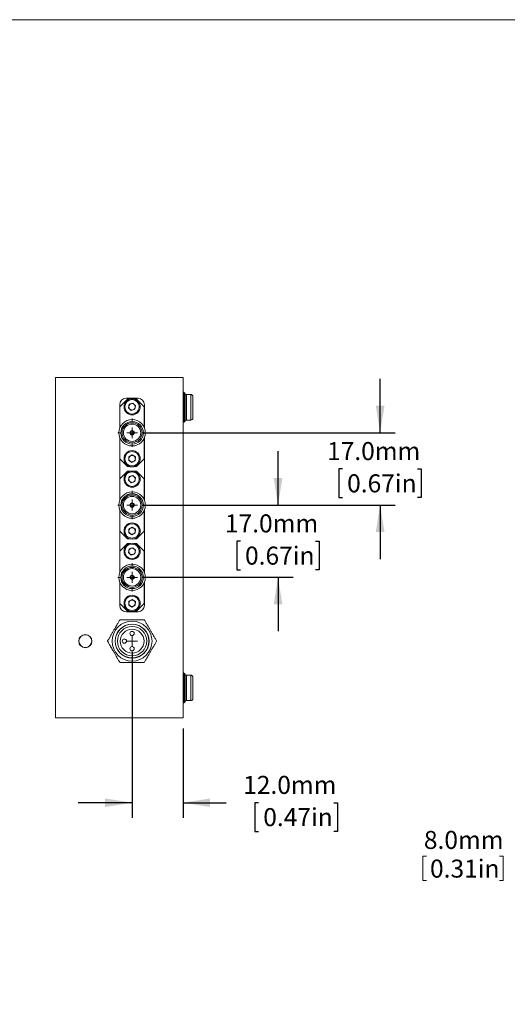
# Model space of a CAD drawing. Units: millimetres. Extents: x 2 to 278, y 1 to 215.
# Drawn here: x 126 to 184, y 99 to 215 of the extents above; entities that cross this region are included whole.
import ezdxf

# ---------------------------------------------------------------- set-up
doc = ezdxf.new("R2010")
doc.units = ezdxf.units.MM
doc.layers.add('FORMAT', color=8, linetype='Continuous')
doc.styles.add('SLDTEXTSTYLE0', font='TXT', dxfattribs={"width": 0.75})
doc.dimstyles.new('SLDDIMSTYLE1', dxfattribs={"dimtxt": 2.116667, "dimasz": 3.175, "dimexe": 0, "dimexo": 0.0625, "dimgap": 0.529167, "dimtad": 0, "dimtih": 1, "dimtoh": 1, "dimdec": 1, "dimlfac": 2, "dimrnd": 1e-09, "dimzin": 4, "dimdsep": 46, "dimtxsty": 'SLDTEXTSTYLE0', "dimsah": 1, "dimcen": 0.09, "dimadec": 0, "dimazin": 1, "dimtfac": 1, "dimtdec": 1, "dimtmove": 0, "dimatfit": 0, "dimfxl": 1, "dimfrac": 2, "dimtolj": 1, "dimtzin": 12, "dimarcsym": 0})

# ---------------------------------------------------------------- blocks, each defined once
blk = doc.blocks.new('_D_6')
at = {"color": 7, "linetype": 'Continuous', "lineweight": 0}
for p, q in [((173.59, 116.28), (173.59, 113.42)), ((173.59, 116.28), (174.02, 116.28)), ((183.06, 116.28), (182.63, 116.28)), ((183.06, 116.28), (183.06, 113.42)), ((186.79, 116.53), (190.6, 116.53)), ((190.6, 116.53), (190.6, 109.22)), ((173.59, 113.42), (174.02, 113.42)), ((183.06, 113.42), (182.63, 113.42)), ((199.16, 109.22), (188.82, 109.22)), ((199.16, 105.22), (188.82, 105.22)), ((190.6, 105.22), (190.6, 98.87))]:
    blk.add_line(p, q, dxfattribs=at)
for points in [[(190.6, 109.22), (191.11, 112.4), (190.09, 112.4)], [(190.6, 105.22), (190.09, 102.05), (191.11, 102.05)]]:
    blk.add_solid(points, dxfattribs=at)
at = {"color": 7, "linetype": 'Continuous', "lineweight": 0, "char_height": 2.117, "attachment_point": 1, "style": 'SLDTEXTSTYLE0'}
for s, insert in [('8.0mm', (173.73, 119.26)), ('0.31in', (174.45, 115.89))]:
    blk.add_mtext(s, dxfattribs=dict(at, insert=insert))
blk = doc.blocks.new('_D_7')
at = {"layer": 'FORMAT'}
for p, q in [((168.59, 166.08), (168.59, 172.43)), ((140.71, 166.08), (170.37, 166.08)), ((164.17, 161.83), (163.74, 161.83)), ((163.74, 161.83), (163.74, 158.46)), ((173, 161.83), (173.43, 161.83)), ((173.43, 161.83), (173.43, 158.46)), ((140.71, 157.58), (170.37, 157.58)), ((163.74, 158.46), (164.17, 158.46)), ((168.59, 157.58), (168.59, 151.23)), ((173.43, 158.46), (173, 158.46))]:
    blk.add_line(p, q, dxfattribs=at)
for points in [[(168.59, 166.08), (169.1, 169.25), (168.08, 169.25)], [(168.59, 157.58), (168.08, 154.4), (169.1, 154.4)]]:
    blk.add_solid(points, dxfattribs=at)
at = {"layer": 'FORMAT', "char_height": 2.117, "attachment_point": 1, "style": 'SLDTEXTSTYLE0'}
for s, insert in [('17.0mm', (162.35, 164.98, -0.68)), ('0.67in', (164.71, 161.19, -0.68))]:
    blk.add_mtext(s, dxfattribs=dict(at, insert=insert))
blk = doc.blocks.new('_D_8')
at = {"layer": 'FORMAT'}
for p, q in [((156.59, 157.58), (156.59, 163.93)), ((140.71, 157.58), (158.37, 157.58)), ((152.17, 153.33), (151.74, 153.33)), ((151.74, 153.33), (151.74, 149.96)), ((161, 153.33), (161.43, 153.33)), ((161.43, 153.33), (161.43, 149.96)), ((151.74, 149.96), (152.17, 149.96)), ((161.43, 149.96), (161, 149.96)), ((140.71, 149.08), (158.37, 149.08)), ((156.59, 149.08), (156.59, 142.73))]:
    blk.add_line(p, q, dxfattribs=at)
for points in [[(156.59, 157.58), (157.1, 160.75), (156.08, 160.75)], [(156.59, 149.08), (156.08, 145.9), (157.1, 145.9)]]:
    blk.add_solid(points, dxfattribs=at)
at = {"layer": 'FORMAT', "char_height": 2.117, "attachment_point": 1, "style": 'SLDTEXTSTYLE0'}
for s, insert in [('17.0mm', (150.35, 156.48, -0.68)), ('0.67in', (152.71, 152.69, -0.68))]:
    blk.add_mtext(s, dxfattribs=dict(at, insert=insert))
blk = doc.blocks.new('_D_9')
at = {"layer": 'FORMAT'}
for p, q in [((139.44, 140.31), (139.44, 120.8)), ((145.44, 131.31), (145.44, 120.8)), ((139.44, 122.58), (133.09, 122.58)), ((145.44, 122.58), (150.5, 122.58)), ((154.31, 122.58), (153.88, 122.58)), ((153.88, 122.58), (153.88, 119.21)), ((163.14, 122.58), (163.57, 122.58)), ((163.57, 122.58), (163.57, 119.21)), ((153.88, 119.21), (154.31, 119.21)), ((163.57, 119.21), (163.14, 119.21))]:
    blk.add_line(p, q, dxfattribs=at)
for points in [[(139.44, 122.58), (136.26, 123.08), (136.26, 122.07)], [(145.44, 122.58), (148.61, 122.07), (148.61, 123.08)]]:
    blk.add_solid(points, dxfattribs=at)
at = {"layer": 'FORMAT', "char_height": 2.117, "attachment_point": 1, "style": 'SLDTEXTSTYLE0'}
for s, insert in [('12.0mm', (152.49, 125.73, -0.68)), ('0.47in', (154.85, 121.94, -0.68))]:
    blk.add_mtext(s, dxfattribs=dict(at, insert=insert))
blk = doc.blocks.new('SW_CENTERMARKSYMBOL_7')
at = {"color": 0, "linetype": 'Continuous', "lineweight": 0}
for q in [(-0.635, 0), (0, 0.635), (0, -0.635), (0.635, 0)]:
    blk.add_line((0, 0), q, dxfattribs=at)
blk = doc.blocks.new('SW_CENTERMARKSYMBOL_8')
at = {"color": 0, "linetype": 'Continuous', "lineweight": 0}
for p, q in [((0, 1.27), (0, 1.66)), ((-1.27, 0), (-1.66, 0)), ((0, 0), (-0.635, 0)), ((0, 0), (0, 0.635)), ((0, 0), (0, -0.635)), ((0, 0), (0.635, 0)), ((1.27, 0), (1.66, 0)), ((0, -1.27), (0, -1.66))]:
    blk.add_line(p, q, dxfattribs=at)
blk = doc.blocks.new('SW_CENTERMARKSYMBOL_9')
at = {"color": 0, "linetype": 'Continuous', "lineweight": 0}
for p, q in [((0, 1.27), (0, 1.66)), ((-1.27, 0), (-1.66, 0)), ((0, 0), (-0.635, 0)), ((0, 0), (0, 0.635)), ((0, 0), (0, -0.635)), ((0, 0), (0.635, 0)), ((1.27, 0), (1.66, 0)), ((0, -1.27), (0, -1.66))]:
    blk.add_line(p, q, dxfattribs=at)
blk = doc.blocks.new('SW_CENTERMARKSYMBOL_10')
at = {"color": 0, "linetype": 'Continuous', "lineweight": 0}
for p, q in [((0, 1.27), (0, 1.66)), ((-1.27, 0), (-1.66, 0)), ((0, 0), (-0.635, 0)), ((0, 0), (0, 0.635)), ((0, 0), (0, -0.635)), ((0, 0), (0.635, 0)), ((1.27, 0), (1.66, 0)), ((0, -1.27), (0, -1.66))]:
    blk.add_line(p, q, dxfattribs=at)

msp = doc.modelspace()

# ---------------------------------------------------------------- linework, layer by layer
at = {"color": 7, "linetype": 'Continuous', "lineweight": 0}
for p, q in [((1.579, 214.645), (277.989, 214.645)), ((130.436, 132.577), (130.436, 172.577)), ((130.436, 172.577), (145.436, 172.577)), ((145.436, 132.577), (145.436, 172.577)), ((145.686, 167.452), (145.686, 170.702)), ((146.336, 170.577), (145.811, 170.577)), ((137.986, 169.377), (137.986, 166.638)), ((138.911, 170.042), (138.011, 169.142)), ((138.011, 169.142), (138.011, 166.699)), ((140.136, 170.127), (138.736, 170.127)), ((139.018, 168.992), (139.11, 169.421)), ((139.528, 169.556), (139.11, 169.421)), ((139.528, 169.556), (139.853, 169.261)), ((139.853, 169.261), (139.761, 168.832)), ((140.861, 169.142), (139.961, 170.042)), ((140.861, 166.699), (140.861, 169.142)), ((140.886, 166.638), (140.886, 169.377)), ((139.018, 168.992), (139.344, 168.698)), ((139.344, 168.698), (139.761, 168.832)), ((145.811, 167.577), (146.336, 167.577)), ((130.435, 166.654), (130.436, 166.654)), ((130.435, 166.654), (130.435, 166.64)), ((130.435, 166.64), (130.436, 166.64)), ((130.435, 166.64), (130.435, 166.626)), ((130.435, 166.626), (130.436, 166.626)), ((130.435, 166.577), (130.435, 166.626)), ((130.435, 166.589), (130.436, 166.589)), ((130.435, 166.577), (130.436, 166.577)), ((130.435, 166.397), (130.436, 166.397)), ((130.435, 166.397), (130.435, 166.141)), ((130.435, 166.141), (130.436, 166.141)), ((130.435, 166.141), (130.435, 165.974)), ((130.435, 165.974), (130.436, 165.974)), ((130.435, 165.974), (130.435, 165.718)), ((130.435, 165.718), (130.436, 165.718)), ((130.435, 165.718), (130.435, 165.577)), ((130.435, 165.54), (130.435, 165.577)), ((130.435, 165.577), (130.436, 165.577)), ((130.435, 165.564), (130.436, 165.564)), ((130.435, 165.54), (130.436, 165.54)), ((130.435, 165.469), (130.435, 165.54)), ((130.435, 165.469), (130.436, 165.469)), ((130.435, 165.383), (130.435, 165.469)), ((130.435, 165.383), (130.436, 165.383)), ((130.435, 165.269), (130.435, 165.383)), ((130.435, 165.269), (130.436, 165.269)), ((130.435, 165.155), (130.435, 165.269)), ((130.435, 165.155), (130.436, 165.155)), ((130.435, 165.012), (130.435, 165.155)), ((130.435, 165.012), (130.436, 165.012)), ((130.435, 164.855), (130.435, 165.012)), ((130.435, 164.855), (130.436, 164.855)), ((130.435, 164.755), (130.435, 164.855)), ((130.435, 164.755), (130.436, 164.755)), ((130.435, 164.669), (130.435, 164.755)), ((130.435, 164.669), (130.436, 164.669)), ((130.435, 164.598), (130.435, 164.669)), ((130.435, 164.598), (130.436, 164.598)), ((130.435, 164.512), (130.435, 164.598)), ((130.435, 164.512), (130.436, 164.512)), ((130.435, 164.441), (130.435, 164.512)), ((130.435, 164.441), (130.436, 164.441)), ((130.435, 164.384), (130.435, 164.441)), ((137.986, 165.515), (137.986, 158.138)), ((138.011, 165.454), (138.011, 163.011)), ((140.861, 163.011), (140.861, 165.454)), ((140.886, 158.138), (140.886, 165.515)), ((130.435, 164.384), (130.436, 164.384)), ((130.435, 164.327), (130.435, 164.384)), ((130.435, 164.327), (130.436, 164.327)), ((130.435, 164.269), (130.435, 164.327)), ((130.435, 164.269), (130.436, 164.269)), ((130.435, 164.184), (130.435, 164.269)), ((130.435, 164.184), (130.436, 164.184)), ((130.435, 164.112), (130.435, 164.184)), ((130.435, 164.112), (130.436, 164.112)), ((130.435, 164.069), (130.435, 164.112)), ((130.435, 164.069), (130.436, 164.069)), ((130.435, 164.055), (130.435, 164.069)), ((130.435, 164.055), (130.436, 164.055)), ((139.049, 162.82), (139.063, 163.258)), ((139.45, 163.465), (139.063, 163.258)), ((139.45, 163.465), (139.823, 163.234)), ((138.011, 163.011), (138.911, 162.111)), ((139.049, 162.82), (139.422, 162.588)), ((139.422, 162.588), (139.809, 162.795)), ((139.823, 163.234), (139.809, 162.795)), ((139.961, 162.111), (140.861, 163.011)), ((138.911, 161.542), (138.011, 160.642)), ((139.528, 161.056), (139.11, 160.921)), ((139.528, 161.056), (139.853, 160.761)), ((140.861, 160.642), (139.961, 161.542)), ((138.011, 160.642), (138.011, 158.199)), ((139.018, 160.492), (139.11, 160.921)), ((139.018, 160.492), (139.344, 160.198)), ((139.344, 160.198), (139.761, 160.332)), ((139.853, 160.761), (139.761, 160.332)), ((140.861, 158.199), (140.861, 160.642)), ((130.435, 158.089), (130.436, 158.089)), ((130.435, 158.077), (130.436, 158.077)), ((130.435, 157.8), (130.436, 157.8)), ((130.435, 157.524), (130.436, 157.524)), ((130.435, 157.512), (130.435, 157.346)), ((130.435, 157.512), (130.436, 157.512)), ((130.435, 157.346), (130.436, 157.346)), ((130.435, 157.274), (130.436, 157.274)), ((130.435, 157.274), (130.435, 157.077)), ((130.435, 157.077), (130.436, 157.077)), ((130.435, 157.064), (130.436, 157.064)), ((137.986, 157.015), (137.986, 149.638)), ((138.011, 156.954), (138.011, 154.511)), ((140.861, 154.511), (140.861, 156.954)), ((140.886, 149.638), (140.886, 157.015)), ((130.435, 155.339), (130.436, 155.339)), ((130.435, 154.881), (130.436, 154.881)), ((130.435, 154.378), (130.436, 154.378)), ((130.435, 154.25), (130.436, 154.25)), ((130.435, 154.006), (130.436, 154.006)), ((138.011, 154.511), (138.911, 153.611)), ((139.049, 154.32), (139.063, 154.758)), ((139.049, 154.32), (139.422, 154.088)), ((139.45, 154.965), (139.063, 154.758)), ((139.422, 154.088), (139.809, 154.295)), ((139.45, 154.965), (139.823, 154.734)), ((139.823, 154.734), (139.809, 154.295)), ((139.961, 153.611), (140.861, 154.511)), ((130.435, 153.778), (130.436, 153.778)), ((130.435, 153.778), (130.435, 153.634)), ((130.435, 153.634), (130.436, 153.634)), ((130.435, 153.634), (130.435, 153.416)), ((130.435, 153.416), (130.436, 153.416)), ((130.435, 153.237), (130.435, 153.006)), ((130.435, 153.237), (130.436, 153.237)), ((130.435, 153.006), (130.436, 153.006)), ((130.435, 153.006), (130.435, 152.918)), ((130.435, 152.918), (130.436, 152.918)), ((130.435, 152.918), (130.435, 152.519)), ((138.911, 153.042), (138.011, 152.142)), ((140.861, 152.142), (139.961, 153.042)), ((130.435, 152.519), (130.436, 152.519)), ((130.435, 152.519), (130.435, 152.432)), ((130.435, 152.432), (130.436, 152.432)), ((130.435, 152.432), (130.435, 152.198)), ((130.435, 152.198), (130.436, 152.198)), ((130.435, 152.198), (130.435, 151.942)), ((130.435, 151.942), (130.436, 151.942)), ((130.435, 151.942), (130.435, 151.771)), ((130.435, 151.771), (130.436, 151.771)), ((130.435, 151.698), (130.436, 151.698)), ((138.011, 152.142), (138.011, 149.699)), ((139.018, 151.992), (139.11, 152.421)), ((139.018, 151.992), (139.344, 151.698)), ((139.528, 152.556), (139.11, 152.421)), ((139.344, 151.698), (139.761, 151.832)), ((139.528, 152.556), (139.853, 152.261)), ((139.853, 152.261), (139.761, 151.832)), ((140.861, 149.699), (140.861, 152.142)), ((130.435, 151.24), (130.436, 151.24)), ((130.435, 150.737), (130.436, 150.737)), ((130.435, 150.596), (130.436, 150.596)), ((130.435, 150.596), (130.435, 150.532)), ((130.435, 150.532), (130.436, 150.532)), ((130.435, 150.532), (130.435, 150.07)), ((130.435, 150.07), (130.436, 150.07)), ((130.435, 150.07), (130.435, 149.852)), ((130.435, 149.852), (130.436, 149.852)), ((130.435, 149.589), (130.436, 149.589)), ((130.435, 149.577), (130.435, 149.41)), ((130.435, 149.577), (130.436, 149.577)), ((130.435, 149.41), (130.436, 149.41)), ((130.435, 149.41), (130.435, 148.577)), ((130.435, 148.577), (130.436, 148.577)), ((130.435, 148.564), (130.436, 148.564)), ((137.986, 148.515), (137.986, 145.777)), ((138.011, 148.454), (138.011, 146.011)), ((140.861, 146.011), (140.861, 148.454)), ((140.886, 145.777), (140.886, 148.515)), ((130.435, 148.077), (130.435, 147.91)), ((130.435, 148.077), (130.436, 148.077)), ((130.435, 147.91), (130.436, 147.91)), ((130.435, 147.91), (130.435, 147.512)), ((130.435, 147.512), (130.436, 147.512)), ((130.435, 147.512), (130.435, 147.346)), ((130.435, 147.346), (130.435, 147.077)), ((130.435, 147.346), (130.436, 147.346)), ((130.435, 147.077), (130.436, 147.077)), ((130.435, 147.064), (130.436, 147.064)), ((138.011, 146.011), (138.911, 145.111)), ((139.049, 145.82), (139.063, 146.258)), ((139.45, 146.465), (139.063, 146.258)), ((139.45, 146.465), (139.823, 146.234)), ((139.823, 146.234), (139.809, 145.795)), ((139.961, 145.111), (140.861, 146.011)), ((138.736, 145.027), (140.136, 145.027)), ((139.049, 145.82), (139.422, 145.588)), ((139.422, 145.588), (139.809, 145.795)), ((130.435, 142.089), (130.436, 142.089)), ((130.435, 142.077), (130.436, 142.077)), ((130.435, 142.077), (130.435, 141.91)), ((130.435, 141.91), (130.436, 141.91)), ((130.435, 141.91), (130.435, 141.077)), ((130.435, 141.077), (130.436, 141.077)), ((130.435, 141.064), (130.436, 141.064)), ((130.435, 140.934), (130.436, 140.934)), ((130.435, 140.934), (130.435, 140.838)), ((130.435, 140.838), (130.436, 140.838)), ((130.435, 140.377), (130.436, 140.377)), ((130.435, 138.877), (130.436, 138.877)), ((130.435, 138.253), (130.436, 138.253)), ((130.435, 137.957), (130.436, 137.957)), ((130.435, 137.607), (130.436, 137.607)), ((130.435, 137.389), (130.436, 137.389)), ((130.435, 137.377), (130.436, 137.377)), ((130.435, 137.377), (130.435, 137.107)), ((130.435, 137.107), (130.436, 137.107)), ((130.435, 137.107), (130.435, 136.979)), ((130.435, 136.979), (130.436, 136.979)), ((130.435, 136.979), (130.435, 136.632)), ((130.435, 136.632), (130.436, 136.632)), ((130.435, 136.632), (130.435, 136.518)), ((145.686, 134.452), (145.686, 137.702)), ((146.336, 137.577), (145.811, 137.577)), ((130.435, 136.518), (130.436, 136.518)), ((130.435, 136.518), (130.435, 136.377)), ((130.435, 136.377), (130.436, 136.377)), ((130.435, 136.364), (130.436, 136.364)), ((145.811, 134.577), (146.336, 134.577)), ((130.436, 132.577), (145.436, 132.577))]:
    msp.add_line(p, q, dxfattribs=at)
at = {"color": 8, "linetype": 'Continuous', "lineweight": 0}
for p, q in [((145.561, 167.327), (145.561, 170.827)), ((145.811, 167.577), (145.811, 170.577)), ((146.336, 167.577), (146.336, 170.577)), ((145.561, 134.327), (145.561, 137.827)), ((145.811, 134.577), (145.811, 137.577)), ((146.336, 134.577), (146.336, 137.577))]:
    msp.add_line(p, q, dxfattribs=at)
at = {"color": 7, "linetype": 'Continuous', "lineweight": 0}
for centre, radius in [((139.436, 169.127), 0.95), ((139.436, 169.127), 0.85), ((139.436, 166.077), 1.555), ((139.436, 166.077), 1.33), ((139.436, 166.077), 1.325), ((139.436, 166.077), 1.175), ((139.436, 166.077), 1.025), ((139.436, 166.077), 0.25), ((139.436, 166.077), 0.2), ((139.436, 163.027), 0.95), ((139.436, 163.027), 0.85), ((139.436, 160.627), 0.95), ((139.436, 160.627), 0.85), ((139.436, 157.577), 1.555), ((139.436, 157.577), 1.33), ((139.436, 157.577), 1.325), ((139.436, 157.577), 1.175), ((139.436, 157.577), 1.025), ((139.436, 157.577), 0.25), ((139.436, 157.577), 0.2), ((139.436, 154.527), 0.95), ((139.436, 154.527), 0.85), ((139.436, 152.127), 0.95), ((139.436, 152.127), 0.85), ((139.436, 149.077), 1.555), ((139.436, 149.077), 1.33), ((139.436, 149.077), 1.325), ((139.436, 149.077), 1.175), ((139.436, 149.077), 1.025), ((139.436, 149.077), 0.25), ((139.436, 149.077), 0.2), ((139.436, 146.027), 0.95), ((139.436, 146.027), 0.85), ((139.436, 141.577), 2.346), ((139.436, 141.577), 2), ((139.436, 141.577), 1.979), ((139.436, 141.577), 1.729), ((139.436, 141.577), 1.4), ((139.436, 142.477), 0.25), ((133.936, 141.577), 0.775), ((133.936, 141.577), 0.75), ((138.536, 141.577), 0.25), ((139.436, 140.677), 0.25)]:
    msp.add_circle(centre, radius, dxfattribs=at)
for centre, radius, start, end in [((145.561, 170.952), 0.125, 180, 270), ((145.561, 170.702), 0.125, 0, 90), ((145.811, 170.702), 0.125, 180, 270), ((146.336, 170.327), 0.25, 0, 90), ((138.736, 169.377), 0.75, 90, 180), ((139.436, 166.077), 4, 82.46265, 97.53735), ((139.436, 169.127), 0.38, 167.89792, 227.89792), ((139.436, 169.127), 0.38, 107.89792, 167.89792), ((139.436, 169.127), 0.38, 47.89792, 107.89792), ((139.436, 169.127), 0.38, 287.89792, 347.89792), ((139.436, 169.127), 0.38, 347.89792, 47.89792), ((140.136, 169.377), 0.75, 0, 90), ((139.436, 169.127), 0.38, 227.89792, 287.89792), ((145.561, 167.202), 0.125, 90, 180), ((145.561, 167.452), 0.125, 270, 0), ((145.811, 167.452), 0.125, 90, 180), ((146.336, 167.827), 0.25, 270, 0), ((139.436, 163.027), 0.38, 118.15181, 178.15181), ((139.436, 163.027), 0.38, 58.15181, 118.15181), ((139.436, 163.027), 0.38, 358.15181, 58.15181), ((139.436, 166.077), 4, 262.46265, 277.53735), ((139.436, 163.027), 0.38, 178.15181, 238.15181), ((139.436, 163.027), 0.38, 238.15181, 298.15181), ((139.436, 163.027), 0.38, 298.15181, 358.15181), ((139.436, 157.577), 4, 82.46265, 97.53735), ((139.436, 160.627), 0.38, 107.89792, 167.89792), ((139.436, 160.627), 0.38, 47.89792, 107.89792), ((139.436, 160.627), 0.38, 167.89792, 227.89792), ((139.436, 160.627), 0.38, 227.89792, 287.89792), ((139.436, 160.627), 0.38, 287.89792, 347.89792), ((139.436, 160.627), 0.38, 347.89792, 47.89792), ((139.436, 154.527), 0.38, 118.15181, 178.15181), ((139.436, 154.527), 0.38, 178.15181, 238.15181), ((139.436, 154.527), 0.38, 238.15181, 298.15181), ((139.436, 154.527), 0.38, 58.15181, 118.15181), ((139.436, 154.527), 0.38, 298.15181, 358.15181), ((139.436, 154.527), 0.38, 358.15181, 58.15181), ((139.436, 157.577), 4, 262.46265, 277.53735), ((139.436, 149.077), 4, 82.46265, 97.53735), ((139.436, 152.127), 0.38, 167.89792, 227.89792), ((139.436, 152.127), 0.38, 107.89792, 167.89792), ((139.436, 152.127), 0.38, 227.89792, 287.89792), ((139.436, 152.127), 0.38, 47.89792, 107.89792), ((139.436, 152.127), 0.38, 287.89792, 347.89792), ((139.436, 152.127), 0.38, 347.89792, 47.89792), ((139.436, 146.027), 0.38, 118.15181, 178.15181), ((139.436, 146.027), 0.38, 178.15181, 238.15181), ((139.436, 146.027), 0.38, 58.15181, 118.15181), ((139.436, 146.027), 0.38, 298.15181, 358.15181), ((139.436, 146.027), 0.38, 358.15181, 58.15181), ((138.736, 145.777), 0.75, 180, 270), ((139.436, 149.077), 4, 262.46265, 277.53735), ((139.436, 146.027), 0.38, 238.15181, 298.15181), ((140.136, 145.777), 0.75, 270, 0), ((139.436, 141.577), 2.875, 119.59185, 120.40815), ((139.436, 141.577), 2.875, 59.59185, 60.40815), ((139.436, 141.577), 2.875, 179.59185, 180.40815), ((139.436, 141.577), 2.875, 359.59185, 0.40815), ((139.436, 141.577), 2.875, 239.59185, 240.40815), ((139.436, 141.577), 2.875, 299.59185, 300.40815), ((145.561, 137.952), 0.125, 180, 270), ((145.561, 137.702), 0.125, 0, 90), ((145.811, 137.702), 0.125, 180, 270), ((146.336, 137.327), 0.25, 0, 90), ((145.561, 134.202), 0.125, 90, 180), ((145.561, 134.452), 0.125, 270, 0), ((145.811, 134.452), 0.125, 90, 180), ((146.336, 134.827), 0.25, 270, 0)]:
    msp.add_arc(centre, radius, start, end, dxfattribs=at)
for points, knots in [([(146.586, 167.827), (146.586, 167.828), (146.586, 167.832), (146.586, 167.863), (146.586, 167.921), (146.586, 168.024), (146.586, 168.187), (146.586, 168.352), (146.586, 168.499), (146.586, 168.648), (146.586, 168.841), (146.586, 169.051), (146.586, 169.234), (146.586, 169.388), (146.586, 169.569), (146.586, 169.768), (146.586, 169.966), (146.586, 170.102), (146.586, 170.188), (146.586, 170.255), (146.586, 170.314), (146.586, 170.322), (146.586, 170.327)], [0, 0, 0, 0, 0.0401264, 0.0799324, 0.1200575, 0.1849978, 0.2500058, 0.3149459, 0.3473122, 0.3800396, 0.4399857, 0.4999993, 0.5400959, 0.5799019, 0.6200583, 0.6849984, 0.7500069, 0.8149467, 0.8473128, 0.8800402, 0.9399863, 1, 1, 1, 1]), ([(136.561, 141.597), (136.615, 141.691), (136.689, 141.819), (136.803, 142.016), (136.875, 142.142), (136.947, 142.265), (137.017, 142.387), (137.097, 142.526), (137.182, 142.673), (137.267, 142.82), (137.355, 142.972), (137.436, 143.113), (137.509, 143.239), (137.599, 143.394), (137.699, 143.567), (137.799, 143.742), (137.892, 143.903), (137.95, 144.003), (137.981, 144.056)], [0, 0, 0, 0, 0.1745108, 0.238407, 0.3022715, 0.3456073, 0.3889652, 0.4319107, 0.4693557, 0.4986673, 0.5280431, 0.5670298, 0.6030997, 0.6392781, 0.7256989, 0.8125712, 0.8994444, 1, 1, 1, 1]), ([(138.016, 144.077), (138.117, 144.077), (138.288, 144.077), (138.542, 144.077), (138.743, 144.077), (138.91, 144.077), (139.089, 144.077), (139.267, 144.077), (139.441, 144.077), (139.617, 144.077), (139.786, 144.077), (139.937, 144.077), (140.127, 144.077), (140.34, 144.077), (140.555, 144.077), (140.721, 144.077), (140.818, 144.077), (140.856, 144.077)], [0, 0, 0, 0, 0.163852, 0.2756599, 0.3311077, 0.3864438, 0.4328017, 0.4722354, 0.4999426, 0.5304931, 0.571094, 0.6096205, 0.6482646, 0.7444432, 0.8411169, 0.9377964, 1, 1, 1, 1]), ([(140.891, 144.056), (140.945, 143.962), (141.019, 143.835), (141.133, 143.637), (141.206, 143.512), (141.277, 143.388), (141.347, 143.266), (141.427, 143.127), (141.512, 142.981), (141.597, 142.833), (141.685, 142.682), (141.766, 142.54), (141.839, 142.414), (141.929, 142.259), (142.029, 142.086), (142.129, 141.911), (142.222, 141.75), (142.28, 141.651), (142.311, 141.597)], [0, 0, 0, 0, 0.1745108, 0.238407, 0.3022715, 0.3456073, 0.3889651, 0.4319107, 0.4693557, 0.4986673, 0.5280431, 0.5670298, 0.6030997, 0.639278, 0.7256989, 0.8125712, 0.8994444, 1, 1, 1, 1]), ([(137.981, 139.097), (137.927, 139.191), (137.853, 139.319), (137.739, 139.516), (137.666, 139.642), (137.595, 139.765), (137.525, 139.887), (137.445, 140.026), (137.36, 140.173), (137.274, 140.32), (137.187, 140.472), (137.106, 140.613), (137.033, 140.739), (136.943, 140.894), (136.843, 141.067), (136.742, 141.242), (136.649, 141.403), (136.592, 141.503), (136.561, 141.556)], [0, 0, 0, 0, 0.1745108, 0.238407, 0.3022714, 0.3456072, 0.3889651, 0.4319106, 0.4693556, 0.4986674, 0.5280431, 0.5670299, 0.6030998, 0.6392781, 0.7256989, 0.8125712, 0.8994444, 1, 1, 1, 1]), ([(142.311, 141.556), (142.257, 141.462), (142.183, 141.335), (142.069, 141.137), (141.996, 141.012), (141.925, 140.888), (141.855, 140.766), (141.775, 140.627), (141.69, 140.481), (141.605, 140.333), (141.517, 140.182), (141.436, 140.04), (141.363, 139.914), (141.273, 139.759), (141.173, 139.586), (141.073, 139.411), (140.98, 139.25), (140.922, 139.151), (140.891, 139.097)], [0, 0, 0, 0, 0.1745108, 0.238407, 0.3022714, 0.3456072, 0.3889651, 0.4319107, 0.4693556, 0.4986674, 0.5280431, 0.5670299, 0.6030998, 0.6392781, 0.7256989, 0.8125712, 0.8994444, 1, 1, 1, 1]), ([(140.856, 139.077), (140.754, 139.077), (140.584, 139.077), (140.33, 139.077), (140.129, 139.077), (139.962, 139.077), (139.783, 139.077), (139.605, 139.077), (139.431, 139.077), (139.255, 139.077), (139.086, 139.077), (138.935, 139.077), (138.745, 139.077), (138.532, 139.077), (138.316, 139.077), (138.151, 139.077), (138.054, 139.077), (138.016, 139.077)], [0, 0, 0, 0, 0.163852, 0.2756599, 0.3311077, 0.3864438, 0.4328017, 0.4722354, 0.4999426, 0.5304931, 0.571094, 0.6096205, 0.6482646, 0.7444432, 0.8411169, 0.9377964, 1, 1, 1, 1]), ([(146.586, 134.827), (146.586, 134.828), (146.586, 134.832), (146.586, 134.863), (146.586, 134.921), (146.586, 135.024), (146.586, 135.187), (146.586, 135.352), (146.586, 135.499), (146.586, 135.648), (146.586, 135.841), (146.586, 136.051), (146.586, 136.234), (146.586, 136.388), (146.586, 136.569), (146.586, 136.768), (146.586, 136.966), (146.586, 137.102), (146.586, 137.188), (146.586, 137.255), (146.586, 137.314), (146.586, 137.322), (146.586, 137.327)], [0, 0, 0, 0, 0.0401264, 0.0799324, 0.1200576, 0.1849978, 0.2500059, 0.3149459, 0.347312, 0.3800396, 0.4399857, 0.4999993, 0.5400959, 0.5799017, 0.6200583, 0.6849982, 0.7500067, 0.8149467, 0.8473128, 0.8800402, 0.9399863, 1, 1, 1, 1])]:
    msp.add_open_spline(points, degree=3, knots=knots, dxfattribs=at)

# ---------------------------------------------------------------- block references
for name, p in [('SW_CENTERMARKSYMBOL_8', (139.436, 166.077)), ('SW_CENTERMARKSYMBOL_9', (139.436, 157.577)), ('SW_CENTERMARKSYMBOL_10', (139.436, 149.077)), ('SW_CENTERMARKSYMBOL_7', (139.436, 141.577))]:
    msp.add_blockref(name, p, dxfattribs=at)

# ---------------------------------------------------------------- dimensions: what is measured, and where the dimension line sits
dim = msp.add_linear_dim(base=(190.603, 109.225), p1=(200.434, 105.225), p2=(200.434, 109.225), angle=90, dimstyle='SLDDIMSTYLE1', dxfattribs=at)
dim.commit()
dim.dimension.update_dxf_attribs({"geometry": '_D_6', "text_midpoint": (190.603, 116.529), "dimtype": 160})
at = {"layer": 'FORMAT'}
for base, p1, p2, picture, middle in [((168.587, 157.577), (139.436, 166.077), (139.436, 157.577), '_D_7', (168.587, 161.827)), ((156.587, 149.077), (139.436, 157.577), (139.436, 149.077), '_D_8', (156.587, 153.327))]:
    dim = msp.add_linear_dim(base=base, p1=p1, p2=p2, angle=90, dimstyle='SLDDIMSTYLE1', dxfattribs=at)
    dim.commit()
    dim.dimension.update_dxf_attribs({"geometry": picture, "text_midpoint": middle, "dimtype": 160})
dim = msp.add_linear_dim(base=(139.436, 122.577), p1=(145.436, 132.577), p2=(139.436, 141.577), dimstyle='SLDDIMSTYLE1', dxfattribs=at)
dim.commit()
dim.dimension.update_dxf_attribs({"geometry": '_D_9', "text_midpoint": (158.728, 122.577), "dimtype": 160})

doc.saveas('drawing.dxf')
